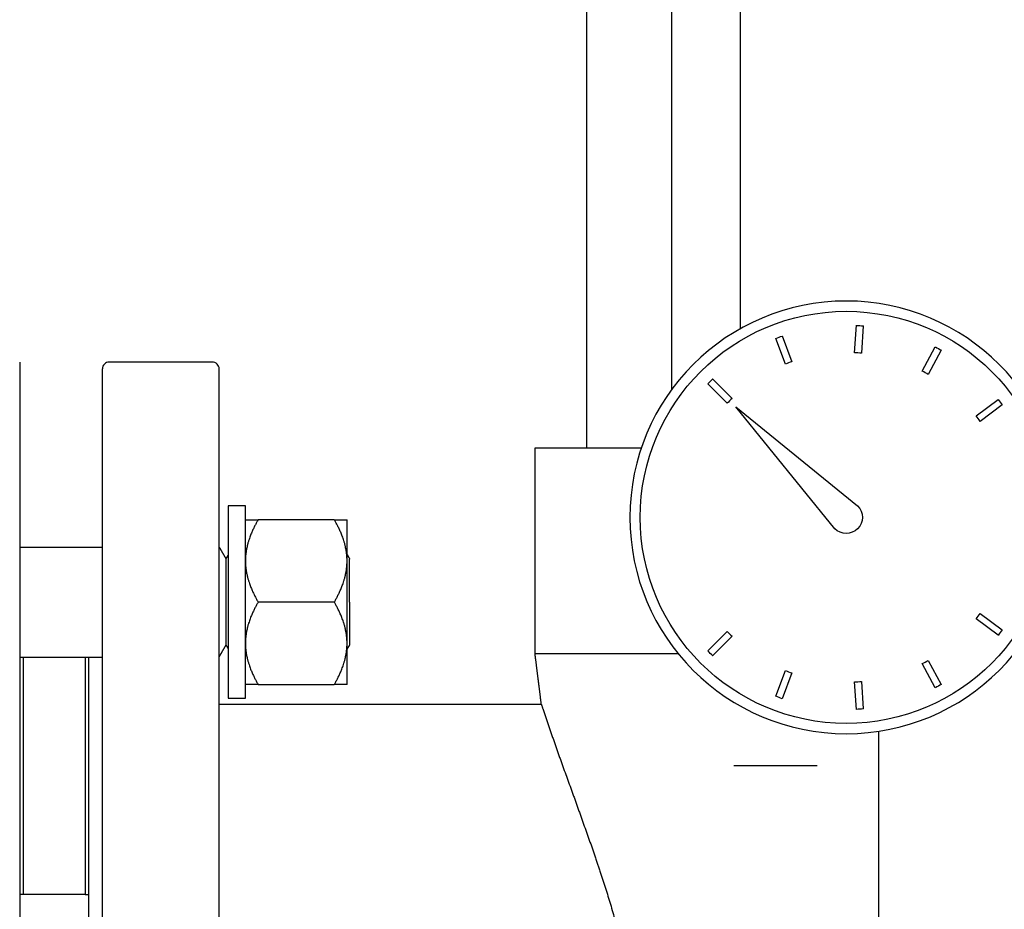
# Model space of a CAD drawing. Units: millimetres. Extents: x -432 to 6734, y 1865 to 7462.
# Drawn here: x 4038 to 4182, y 4254 to 4383 of the extents above; entities that cross this region are included whole.
import ezdxf

# ---------------------------------------------------------------- set-up
doc = ezdxf.new("R2010")
doc.units = ezdxf.units.MM
doc.layers.add('BM_Visible', color=7, linetype='Continuous')

# ---------------------------------------------------------------- blocks, each defined once
blk = doc.blocks.new('*E2')
at = {"layer": 'BM_Visible', "extrusion": (-1, 0, 0)}
for p, q in [((0, 1002.05, 298.5), (0, 1002.09, 298.5)), ((0, 1002.05, 255.55), (0, 990.05, 255.55)), ((0, 1002.05, 271.55), (0, 990.05, 271.55)), ((0, 992.05, 255.55), (0, 992.05, 216)), ((0, 990.05, 134.5), (0, 990.05, 297.5)), ((0, 974.05, 298.5), (0, 989.05, 298.5)), ((0, 973.05, 134.5), (0, 973.05, 297.5)), ((0, 926.13, 248.65), (0, 973.05, 248.65)), ((0, 967.37, 251.55), (0, 956.28, 251.55)), ((0, 956.28, 263.55), (0, 967.37, 263.55)), ((0, 956.28, 275.55), (0, 967.37, 275.55)), ((0, 927.05, 286), (0, 917.51, 286)), ((0, 917.51, 256), (0, 927.05, 256)), ((0, 927.05, 256), (0, 927.05, 286)), ((0, 919.55, 498), (0, 919.55, 286)), ((0, 917.51, 286), (0, 911.58, 286)), ((0, 911.44, 256), (0, 917.51, 256)), ((0, 906.17, 256), (0, 911.44, 256)), ((0, 907.15, 294.51), (0, 907.15, 498)), ((0, 899.06, 292.51), (0, 901.89, 295.34)), ((0, 901.89, 256.45), (0, 899.06, 259.28)), ((0, 901.19, 296.04), (0, 898.36, 293.21)), ((0, 898.36, 258.57), (0, 901.19, 255.74)), ((0, 898.11, 239.76), (0, 895.08, 239.76)), ((0, 883.4, 274.23), (0, 897.81, 291.96)), ((0, 897.81, 291.96), (0, 880.08, 277.55)), ((0, 897.15, 303.37), (0, 897.15, 498)), ((0, 895.08, 239.76), (0, 889.02, 239.76)), ((0, 890.6, 298.2), (0, 892, 301.95)), ((0, 892, 249.84), (0, 890.6, 253.59)), ((0, 891.06, 302.3), (0, 889.66, 298.55)), ((0, 889.66, 253.24), (0, 891.06, 249.49)), ((0, 889.02, 239.76), (0, 885.98, 239.76)), ((0, 880.53, 299.86), (0, 880.24, 303.85)), ((0, 880.24, 247.93), (0, 880.53, 251.92)), ((0, 879.25, 303.78), (0, 879.53, 299.79)), ((0, 879.53, 252), (0, 879.25, 248)), ((0, 877.05, 244.75), (0, 877.05, 152)), ((0, 870.68, 297.19), (0, 868.77, 300.7)), ((0, 868.77, 251.08), (0, 870.68, 254.59)), ((0, 867.89, 300.22), (0, 869.8, 296.71)), ((0, 869.8, 255.07), (0, 867.89, 251.56)), ((0, 862.83, 290.67), (0, 859.63, 293.07)), ((0, 859.63, 258.72), (0, 862.83, 261.11)), ((0, 859.03, 292.27), (0, 862.23, 289.87)), ((0, 862.23, 261.91), (0, 859.03, 259.52))]:
    blk.add_line(p, q, dxfattribs=at)
at = {"layer": 'BM_Visible', "extrusion": (1, -1.83483e-16, 3.36902e-15)}
blk.add_circle((881.74, 275.89), 31.5, dxfattribs=at)
at = {"layer": 'BM_Visible', "extrusion": (-1, 1.83483e-16, -3.36902e-15)}
blk.add_circle((-881.74, 275.89), 30, dxfattribs=at)
at = {"layer": 'BM_Visible', "extrusion": (-1, 1.18329e-30, 3.35199e-46)}
for centre, start, end in [((-989.05, 297.5), 90.0001, 180.0003), ((-974.05, 297.5), 359.9997, 90.0001)]:
    blk.add_arc(centre, 1, start, end, dxfattribs=at)
at = {"layer": 'BM_Visible', "extrusion": (1, -1.83483e-16, 3.36902e-15)}
for radius, start, end in [(28, 43.9768, 46.0232), (28, 313.9768, 316.0232), (28, 68.5223, 70.5686), (28, 289.4314, 291.4777), (2.35, 135, 315), (28, 93.0677, 95.1141), (28, 264.8859, 266.9323), (28, 117.6132, 119.6596), (28, 240.3404, 242.3868), (28, 142.1586, 144.205), (28, 215.795, 217.8414)]:
    blk.add_arc((881.74, 275.89), radius, start, end, dxfattribs=at)
at = {"layer": 'BM_Visible', "extrusion": (-1, 1.83483e-16, -3.36902e-15)}
for start, end in [(133.8063, 136.1937), (223.8063, 226.1937), (109.2608, 111.6483), (248.3517, 250.7392), (84.7153, 87.1028), (272.8972, 275.2847), (60.1699, 62.5574), (297.4426, 299.8301), (35.6244, 38.0119), (321.9881, 324.3756)]:
    blk.add_arc((-881.74, 275.89), 24, start, end, dxfattribs=at)
at = {"layer": 'BM_Visible'}
for points, knots in [([(0, 1002.05, 298.5), (0, 1002.05, 285.09), (0, 1002.05, 264.97), (0, 1002.05, 238.14), (0, 1002.05, 218.02), (0, 1002.05, 191.2), (0, 1002.05, 171.08), (0, 1002.05, 157.66)], [-518.362788, -518.362788, -518.362788, -518.362788, -462.822353, -435.052135, -407.281918, -379.5117, -323.971265, -323.971265, -323.971265, -323.971265]), ([(0, 972.05, 263.55), (0, 972.05, 264.15), (0, 972.05, 265.05), (0, 972.05, 266.24), (0, 972.05, 267.13), (0, 972.05, 268.33), (0, 972.05, 269.22), (0, 972.05, 269.82)], [19.691343, 19.691343, 19.691343, 19.691343, 22.504392, 23.910917, 25.317441, 26.723966, 29.537015, 29.537015, 29.537015, 29.537015]), ([(0, 972.05, 257.28), (0, 972.05, 257.88), (0, 972.05, 258.78), (0, 972.05, 259.97), (0, 972.05, 260.87), (0, 972.05, 262.06), (0, 972.05, 262.96), (0, 972.05, 263.55)], [9.845672, 9.845672, 9.845672, 9.845672, 12.658721, 14.065245, 15.47177, 16.878294, 19.691343, 19.691343, 19.691343, 19.691343]), ([(0, 971.72, 277.55), (0, 971.72, 274.89), (0, 971.72, 270.89), (0, 971.72, 265.55), (0, 971.72, 261.55), (0, 971.72, 256.22), (0, 971.72, 252.22), (0, 971.72, 249.55)], [43.982297, 43.982297, 43.982297, 43.982297, 56.548668, 62.831853, 69.115038, 75.398224, 87.964594, 87.964594, 87.964594, 87.964594]), ([(0, 969.22, 249.55), (0, 969.22, 252.22), (0, 969.22, 256.22), (0, 969.22, 261.55), (0, 969.22, 265.55), (0, 969.22, 270.89), (0, 969.22, 274.89), (0, 969.22, 277.55)], [0, 0, 0, 0, 12.566371, 18.849556, 25.132741, 31.415927, 43.982297, 43.982297, 43.982297, 43.982297]), ([(0, 967.37, 263.55), (0, 967.45, 263.42), (0, 967.52, 263.28), (0, 967.68, 263), (0, 967.76, 262.85), (0, 967.91, 262.55), (0, 967.99, 262.39), (0, 968.1, 262.15), (0, 968.14, 262.07), (0, 968.22, 261.89), (0, 968.26, 261.81), (0, 968.34, 261.63), (0, 968.38, 261.53), (0, 968.45, 261.34), (0, 968.49, 261.24), (0, 968.57, 261.04), (0, 968.61, 260.93), (0, 968.68, 260.71), (0, 968.72, 260.59), (0, 968.78, 260.4), (0, 968.8, 260.34), (0, 968.84, 260.21), (0, 968.86, 260.14), (0, 968.9, 260), (0, 968.92, 259.92), (0, 968.95, 259.81), (0, 968.96, 259.77), (0, 968.98, 259.68), (0, 968.98, 259.64), (0, 969.01, 259.51), (0, 969.03, 259.42), (0, 969.06, 259.27), (0, 969.07, 259.22), (0, 969.09, 259.11), (0, 969.1, 259.05), (0, 969.12, 258.93), (0, 969.13, 258.87), (0, 969.14, 258.76), (0, 969.15, 258.72), (0, 969.16, 258.65), (0, 969.16, 258.6), (0, 969.17, 258.52), (0, 969.18, 258.47), (0, 969.19, 258.37), (0, 969.19, 258.32), (0, 969.2, 258.23), (0, 969.2, 258.19), (0, 969.21, 258.14), (0, 969.21, 258.12), (0, 969.21, 258.08), (0, 969.21, 258.06), (0, 969.21, 258.02), (0, 969.21, 257.99), (0, 969.22, 257.96), (0, 969.22, 257.94), (0, 969.22, 257.91), (0, 969.22, 257.9), (0, 969.22, 257.87), (0, 969.22, 257.85), (0, 969.22, 257.81), (0, 969.22, 257.79), (0, 969.22, 257.76), (0, 969.22, 257.75), (0, 969.22, 257.72), (0, 969.22, 257.7), (0, 969.22, 257.67), (0, 969.22, 257.65), (0, 969.22, 257.61), (0, 969.22, 257.59), (0, 969.22, 257.55)], [0, 0, 0, 0, 0.451411, 0.451411, 0.902821, 0.902821, 1.354232, 1.354232, 1.579937, 1.579937, 1.805642, 1.805642, 2.031348, 2.031348, 2.257053, 2.257053, 2.482759, 2.482759, 2.708465, 2.708465, 2.821318, 2.821318, 2.934171, 2.934171, 3.047024, 3.047024, 3.103451, 3.103451, 3.159878, 3.159878, 3.272752, 3.272752, 3.32919, 3.32919, 3.385627, 3.385627, 3.442064, 3.442064, 3.470283, 3.470283, 3.498502, 3.498502, 3.52672, 3.52672, 3.554939, 3.554939, 3.569048, 3.569048, 3.576103, 3.576103, 3.583158, 3.583158, 3.590212, 3.590212, 3.59374, 3.59374, 3.597267, 3.597267, 3.600794, 3.600794, 3.604322, 3.604322, 3.606085, 3.606085, 3.607849, 3.607849, 3.609613, 3.609613, 3.611376, 3.611376, 3.611376, 3.611376]), ([(0, 969.22, 257.55), (0, 969.22, 257.52), (0, 969.22, 257.5), (0, 969.22, 257.45), (0, 969.22, 257.43), (0, 969.22, 257.4), (0, 969.22, 257.39), (0, 969.22, 257.36), (0, 969.22, 257.35), (0, 969.22, 257.31), (0, 969.22, 257.29), (0, 969.22, 257.26), (0, 969.22, 257.24), (0, 969.22, 257.21), (0, 969.22, 257.19), (0, 969.22, 257.16), (0, 969.22, 257.15), (0, 969.21, 257.11), (0, 969.21, 257.09), (0, 969.21, 257.04), (0, 969.21, 257.02), (0, 969.21, 256.98), (0, 969.21, 256.97), (0, 969.2, 256.91), (0, 969.2, 256.88), (0, 969.19, 256.79), (0, 969.19, 256.73), (0, 969.18, 256.63), (0, 969.17, 256.59), (0, 969.16, 256.5), (0, 969.16, 256.46), (0, 969.15, 256.38), (0, 969.14, 256.35), (0, 969.13, 256.24), (0, 969.12, 256.18), (0, 969.1, 256.05), (0, 969.09, 256), (0, 969.07, 255.89), (0, 969.06, 255.84), (0, 969.03, 255.69), (0, 969.01, 255.59), (0, 968.98, 255.46), (0, 968.98, 255.42), (0, 968.96, 255.34), (0, 968.95, 255.3), (0, 968.92, 255.18), (0, 968.9, 255.11), (0, 968.86, 254.97), (0, 968.84, 254.9), (0, 968.8, 254.77), (0, 968.78, 254.7), (0, 968.72, 254.52), (0, 968.68, 254.4), (0, 968.61, 254.17), (0, 968.57, 254.07), (0, 968.49, 253.86), (0, 968.45, 253.76), (0, 968.38, 253.57), (0, 968.34, 253.48), (0, 968.26, 253.3), (0, 968.22, 253.21), (0, 968.14, 253.04), (0, 968.1, 252.96), (0, 967.99, 252.71), (0, 967.91, 252.56), (0, 967.76, 252.25), (0, 967.68, 252.11), (0, 967.52, 251.82), (0, 967.45, 251.69), (0, 967.37, 251.55)], [10.834129, 10.834129, 10.834129, 10.834129, 10.835893, 10.835893, 10.837657, 10.837657, 10.83942, 10.83942, 10.841184, 10.841184, 10.844711, 10.844711, 10.848239, 10.848239, 10.851766, 10.851766, 10.855293, 10.855293, 10.862348, 10.862348, 10.869403, 10.869403, 10.876457, 10.876457, 10.890567, 10.890567, 10.918786, 10.918786, 10.947004, 10.947004, 10.975223, 10.975223, 11.003442, 11.003442, 11.059879, 11.059879, 11.116316, 11.116316, 11.172754, 11.172754, 11.285628, 11.285628, 11.342055, 11.342055, 11.398482, 11.398482, 11.511335, 11.511335, 11.624188, 11.624188, 11.737041, 11.737041, 11.962747, 11.962747, 12.188453, 12.188453, 12.414158, 12.414158, 12.639864, 12.639864, 12.865569, 12.865569, 13.091275, 13.091275, 13.542685, 13.542685, 13.994096, 13.994096, 14.445506, 14.445506, 14.445506, 14.445506]), ([(0, 967.37, 251.55), (0, 967.46, 251.55), (0, 967.59, 251.55), (0, 967.77, 251.55), (0, 967.9, 251.55), (0, 968.03, 251.55), (0, 968.14, 251.55), (0, 968.23, 251.55), (0, 968.3, 251.55), (0, 968.36, 251.55), (0, 968.43, 251.55), (0, 968.5, 251.55), (0, 968.56, 251.55), (0, 968.63, 251.55), (0, 968.69, 251.55), (0, 968.75, 251.55), (0, 968.79, 251.55), (0, 968.84, 251.55), (0, 968.89, 251.55), (0, 968.95, 251.55), (0, 968.99, 251.55), (0, 969.03, 251.55), (0, 969.05, 251.55), (0, 969.08, 251.55), (0, 969.09, 251.55), (0, 969.11, 251.55), (0, 969.13, 251.55), (0, 969.14, 251.55), (0, 969.16, 251.55), (0, 969.18, 251.55), (0, 969.19, 251.55), (0, 969.2, 251.55), (0, 969.2, 251.55), (0, 969.21, 251.55), (0, 969.21, 251.55), (0, 969.22, 251.55), (0, 969.22, 251.55), (0, 969.22, 251.55)], [0, 0, 0, 0, 0.515911, 0.773866, 1.031822, 1.289777, 1.547733, 1.676711, 1.805688, 1.934666, 2.063644, 2.192621, 2.321599, 2.450577, 2.579555, 2.708532, 2.773021, 2.83751, 2.966488, 3.095466, 3.159954, 3.224443, 3.288932, 3.321177, 3.353421, 3.385665, 3.41791, 3.450154, 3.482399, 3.514643, 3.546888, 3.56301, 3.571071, 3.579132, 3.587193, 3.595254, 3.611376, 3.611376, 3.611376, 3.611376]), ([(0, 967.37, 275.55), (0, 967.45, 275.42), (0, 967.52, 275.28), (0, 967.68, 275), (0, 967.76, 274.85), (0, 967.91, 274.55), (0, 967.99, 274.39), (0, 968.1, 274.15), (0, 968.14, 274.07), (0, 968.22, 273.89), (0, 968.26, 273.81), (0, 968.34, 273.63), (0, 968.38, 273.53), (0, 968.45, 273.34), (0, 968.49, 273.24), (0, 968.57, 273.04), (0, 968.61, 272.93), (0, 968.68, 272.71), (0, 968.72, 272.59), (0, 968.78, 272.4), (0, 968.8, 272.34), (0, 968.84, 272.21), (0, 968.86, 272.14), (0, 968.9, 272), (0, 968.92, 271.92), (0, 968.95, 271.81), (0, 968.96, 271.77), (0, 968.98, 271.68), (0, 968.98, 271.64), (0, 969.01, 271.51), (0, 969.03, 271.42), (0, 969.06, 271.27), (0, 969.07, 271.22), (0, 969.09, 271.11), (0, 969.1, 271.05), (0, 969.12, 270.93), (0, 969.13, 270.87), (0, 969.14, 270.76), (0, 969.15, 270.72), (0, 969.16, 270.65), (0, 969.16, 270.6), (0, 969.17, 270.52), (0, 969.18, 270.47), (0, 969.19, 270.37), (0, 969.19, 270.32), (0, 969.2, 270.23), (0, 969.2, 270.19), (0, 969.21, 270.14), (0, 969.21, 270.12), (0, 969.21, 270.08), (0, 969.21, 270.06), (0, 969.21, 270.02), (0, 969.21, 269.99), (0, 969.22, 269.96), (0, 969.22, 269.94), (0, 969.22, 269.91), (0, 969.22, 269.9), (0, 969.22, 269.87), (0, 969.22, 269.85), (0, 969.22, 269.81), (0, 969.22, 269.79), (0, 969.22, 269.76), (0, 969.22, 269.75), (0, 969.22, 269.72), (0, 969.22, 269.7), (0, 969.22, 269.67), (0, 969.22, 269.65), (0, 969.22, 269.61), (0, 969.22, 269.59), (0, 969.22, 269.55)], [0, 0, 0, 0, 0.451411, 0.451411, 0.902821, 0.902821, 1.354232, 1.354232, 1.579937, 1.579937, 1.805642, 1.805642, 2.031348, 2.031348, 2.257053, 2.257053, 2.482759, 2.482759, 2.708465, 2.708465, 2.821318, 2.821318, 2.934171, 2.934171, 3.047024, 3.047024, 3.103451, 3.103451, 3.159878, 3.159878, 3.272752, 3.272752, 3.32919, 3.32919, 3.385627, 3.385627, 3.442064, 3.442064, 3.470283, 3.470283, 3.498502, 3.498502, 3.52672, 3.52672, 3.554939, 3.554939, 3.569048, 3.569048, 3.576103, 3.576103, 3.583158, 3.583158, 3.590212, 3.590212, 3.59374, 3.59374, 3.597267, 3.597267, 3.600794, 3.600794, 3.604322, 3.604322, 3.606085, 3.606085, 3.607849, 3.607849, 3.609613, 3.609613, 3.611376, 3.611376, 3.611376, 3.611376]), ([(0, 969.22, 269.55), (0, 969.22, 269.52), (0, 969.22, 269.5), (0, 969.22, 269.45), (0, 969.22, 269.43), (0, 969.22, 269.4), (0, 969.22, 269.39), (0, 969.22, 269.36), (0, 969.22, 269.35), (0, 969.22, 269.31), (0, 969.22, 269.29), (0, 969.22, 269.26), (0, 969.22, 269.24), (0, 969.22, 269.21), (0, 969.22, 269.19), (0, 969.22, 269.16), (0, 969.22, 269.15), (0, 969.21, 269.11), (0, 969.21, 269.09), (0, 969.21, 269.04), (0, 969.21, 269.02), (0, 969.21, 268.98), (0, 969.21, 268.97), (0, 969.2, 268.91), (0, 969.2, 268.88), (0, 969.19, 268.79), (0, 969.19, 268.73), (0, 969.18, 268.63), (0, 969.17, 268.59), (0, 969.16, 268.5), (0, 969.16, 268.46), (0, 969.15, 268.38), (0, 969.14, 268.35), (0, 969.13, 268.24), (0, 969.12, 268.18), (0, 969.1, 268.05), (0, 969.09, 268), (0, 969.07, 267.89), (0, 969.06, 267.84), (0, 969.03, 267.69), (0, 969.01, 267.59), (0, 968.98, 267.46), (0, 968.98, 267.42), (0, 968.96, 267.34), (0, 968.95, 267.3), (0, 968.92, 267.18), (0, 968.9, 267.11), (0, 968.86, 266.97), (0, 968.84, 266.9), (0, 968.8, 266.77), (0, 968.78, 266.7), (0, 968.72, 266.52), (0, 968.68, 266.4), (0, 968.61, 266.17), (0, 968.57, 266.07), (0, 968.49, 265.86), (0, 968.45, 265.76), (0, 968.38, 265.57), (0, 968.34, 265.48), (0, 968.26, 265.3), (0, 968.22, 265.21), (0, 968.14, 265.04), (0, 968.1, 264.96), (0, 967.99, 264.71), (0, 967.91, 264.56), (0, 967.76, 264.25), (0, 967.68, 264.11), (0, 967.52, 263.82), (0, 967.45, 263.69), (0, 967.37, 263.55)], [10.834129, 10.834129, 10.834129, 10.834129, 10.835893, 10.835893, 10.837657, 10.837657, 10.83942, 10.83942, 10.841184, 10.841184, 10.844711, 10.844711, 10.848239, 10.848239, 10.851766, 10.851766, 10.855293, 10.855293, 10.862348, 10.862348, 10.869403, 10.869403, 10.876457, 10.876457, 10.890567, 10.890567, 10.918786, 10.918786, 10.947004, 10.947004, 10.975223, 10.975223, 11.003442, 11.003442, 11.059879, 11.059879, 11.116316, 11.116316, 11.172754, 11.172754, 11.285628, 11.285628, 11.342055, 11.342055, 11.398482, 11.398482, 11.511335, 11.511335, 11.624188, 11.624188, 11.737041, 11.737041, 11.962747, 11.962747, 12.188453, 12.188453, 12.414158, 12.414158, 12.639864, 12.639864, 12.865569, 12.865569, 13.091275, 13.091275, 13.542685, 13.542685, 13.994096, 13.994096, 14.445506, 14.445506, 14.445506, 14.445506]), ([(0, 969.22, 275.55), (0, 969.22, 275.55), (0, 969.22, 275.55), (0, 969.21, 275.55), (0, 969.21, 275.55), (0, 969.2, 275.55), (0, 969.2, 275.55), (0, 969.19, 275.55), (0, 969.18, 275.55), (0, 969.16, 275.55), (0, 969.14, 275.55), (0, 969.13, 275.55), (0, 969.11, 275.55), (0, 969.09, 275.55), (0, 969.08, 275.55), (0, 969.05, 275.55), (0, 969.03, 275.55), (0, 968.99, 275.55), (0, 968.95, 275.55), (0, 968.89, 275.55), (0, 968.84, 275.55), (0, 968.79, 275.55), (0, 968.75, 275.55), (0, 968.69, 275.55), (0, 968.63, 275.55), (0, 968.56, 275.55), (0, 968.5, 275.55), (0, 968.43, 275.55), (0, 968.36, 275.55), (0, 968.3, 275.55), (0, 968.23, 275.55), (0, 968.14, 275.55), (0, 968.03, 275.55), (0, 967.9, 275.55), (0, 967.77, 275.55), (0, 967.59, 275.55), (0, 967.46, 275.55), (0, 967.37, 275.55)], [10.834129, 10.834129, 10.834129, 10.834129, 10.850252, 10.858313, 10.866374, 10.874435, 10.882496, 10.898618, 10.930863, 10.963107, 10.995352, 11.027596, 11.05984, 11.092085, 11.124329, 11.156574, 11.221063, 11.285552, 11.35004, 11.479018, 11.607996, 11.672485, 11.736974, 11.865951, 11.994929, 12.123907, 12.252884, 12.381862, 12.51084, 12.639818, 12.768795, 12.897773, 13.155729, 13.413684, 13.67164, 13.929595, 14.445506, 14.445506, 14.445506, 14.445506]), ([(0, 956.28, 251.55), (0, 956.2, 251.69), (0, 956.13, 251.82), (0, 955.97, 252.11), (0, 955.89, 252.25), (0, 955.74, 252.56), (0, 955.66, 252.71), (0, 955.55, 252.96), (0, 955.51, 253.04), (0, 955.43, 253.21), (0, 955.39, 253.3), (0, 955.31, 253.48), (0, 955.27, 253.57), (0, 955.2, 253.76), (0, 955.16, 253.86), (0, 955.08, 254.07), (0, 955.04, 254.17), (0, 954.96, 254.4), (0, 954.93, 254.52), (0, 954.87, 254.7), (0, 954.85, 254.77), (0, 954.81, 254.9), (0, 954.79, 254.97), (0, 954.75, 255.11), (0, 954.73, 255.18), (0, 954.7, 255.3), (0, 954.69, 255.34), (0, 954.67, 255.42), (0, 954.66, 255.46), (0, 954.64, 255.59), (0, 954.62, 255.69), (0, 954.59, 255.84), (0, 954.58, 255.89), (0, 954.56, 256), (0, 954.55, 256.05), (0, 954.53, 256.18), (0, 954.52, 256.24), (0, 954.51, 256.35), (0, 954.5, 256.38), (0, 954.49, 256.46), (0, 954.49, 256.5), (0, 954.48, 256.59), (0, 954.47, 256.63), (0, 954.46, 256.73), (0, 954.46, 256.79), (0, 954.45, 256.88), (0, 954.45, 256.91), (0, 954.44, 256.97), (0, 954.44, 256.98), (0, 954.44, 257.02), (0, 954.44, 257.04), (0, 954.44, 257.09), (0, 954.44, 257.11), (0, 954.43, 257.15), (0, 954.43, 257.16), (0, 954.43, 257.19), (0, 954.43, 257.21), (0, 954.43, 257.24), (0, 954.43, 257.26), (0, 954.43, 257.29), (0, 954.43, 257.31), (0, 954.43, 257.35), (0, 954.43, 257.36), (0, 954.43, 257.39), (0, 954.43, 257.4), (0, 954.43, 257.43), (0, 954.43, 257.45), (0, 954.42, 257.5), (0, 954.42, 257.52), (0, 954.42, 257.55)], [0, 0, 0, 0, 0.451411, 0.451411, 0.902821, 0.902821, 1.354232, 1.354232, 1.579937, 1.579937, 1.805642, 1.805642, 2.031348, 2.031348, 2.257053, 2.257053, 2.482759, 2.482759, 2.708465, 2.708465, 2.821318, 2.821318, 2.934171, 2.934171, 3.047024, 3.047024, 3.103451, 3.103451, 3.159878, 3.159878, 3.272752, 3.272752, 3.32919, 3.32919, 3.385627, 3.385627, 3.442064, 3.442064, 3.470283, 3.470283, 3.498502, 3.498502, 3.52672, 3.52672, 3.554939, 3.554939, 3.569048, 3.569048, 3.576103, 3.576103, 3.583158, 3.583158, 3.590212, 3.590212, 3.59374, 3.59374, 3.597267, 3.597267, 3.600794, 3.600794, 3.604322, 3.604322, 3.606085, 3.606085, 3.607849, 3.607849, 3.609613, 3.609613, 3.611376, 3.611376, 3.611376, 3.611376]), ([(0, 954.42, 257.55), (0, 954.42, 257.59), (0, 954.42, 257.61), (0, 954.43, 257.65), (0, 954.43, 257.67), (0, 954.43, 257.7), (0, 954.43, 257.72), (0, 954.43, 257.75), (0, 954.43, 257.76), (0, 954.43, 257.79), (0, 954.43, 257.81), (0, 954.43, 257.85), (0, 954.43, 257.87), (0, 954.43, 257.9), (0, 954.43, 257.91), (0, 954.43, 257.94), (0, 954.43, 257.96), (0, 954.44, 257.99), (0, 954.44, 258.02), (0, 954.44, 258.06), (0, 954.44, 258.08), (0, 954.44, 258.12), (0, 954.44, 258.14), (0, 954.45, 258.19), (0, 954.45, 258.23), (0, 954.46, 258.32), (0, 954.46, 258.37), (0, 954.47, 258.47), (0, 954.48, 258.52), (0, 954.49, 258.6), (0, 954.49, 258.65), (0, 954.5, 258.72), (0, 954.51, 258.76), (0, 954.52, 258.87), (0, 954.53, 258.93), (0, 954.55, 259.05), (0, 954.56, 259.11), (0, 954.58, 259.22), (0, 954.59, 259.27), (0, 954.62, 259.42), (0, 954.64, 259.51), (0, 954.66, 259.64), (0, 954.67, 259.68), (0, 954.69, 259.77), (0, 954.7, 259.81), (0, 954.73, 259.92), (0, 954.75, 260), (0, 954.79, 260.14), (0, 954.81, 260.21), (0, 954.85, 260.34), (0, 954.87, 260.4), (0, 954.93, 260.59), (0, 954.96, 260.71), (0, 955.04, 260.93), (0, 955.08, 261.04), (0, 955.16, 261.24), (0, 955.2, 261.34), (0, 955.27, 261.53), (0, 955.31, 261.63), (0, 955.39, 261.81), (0, 955.43, 261.89), (0, 955.51, 262.07), (0, 955.55, 262.15), (0, 955.66, 262.39), (0, 955.74, 262.55), (0, 955.89, 262.85), (0, 955.97, 263), (0, 956.13, 263.28), (0, 956.2, 263.42), (0, 956.28, 263.55)], [10.834129, 10.834129, 10.834129, 10.834129, 10.835893, 10.835893, 10.837657, 10.837657, 10.83942, 10.83942, 10.841184, 10.841184, 10.844711, 10.844711, 10.848239, 10.848239, 10.851766, 10.851766, 10.855293, 10.855293, 10.862348, 10.862348, 10.869403, 10.869403, 10.876457, 10.876457, 10.890567, 10.890567, 10.918786, 10.918786, 10.947004, 10.947004, 10.975223, 10.975223, 11.003442, 11.003442, 11.059879, 11.059879, 11.116316, 11.116316, 11.172754, 11.172754, 11.285628, 11.285628, 11.342055, 11.342055, 11.398482, 11.398482, 11.511335, 11.511335, 11.624188, 11.624188, 11.737041, 11.737041, 11.962747, 11.962747, 12.188453, 12.188453, 12.414158, 12.414158, 12.639864, 12.639864, 12.865569, 12.865569, 13.091275, 13.091275, 13.542685, 13.542685, 13.994096, 13.994096, 14.445506, 14.445506, 14.445506, 14.445506]), ([(0, 954.42, 251.55), (0, 954.43, 251.55), (0, 954.43, 251.55), (0, 954.44, 251.55), (0, 954.44, 251.55), (0, 954.45, 251.55), (0, 954.45, 251.55), (0, 954.46, 251.55), (0, 954.47, 251.55), (0, 954.49, 251.55), (0, 954.51, 251.55), (0, 954.52, 251.55), (0, 954.54, 251.55), (0, 954.56, 251.55), (0, 954.57, 251.55), (0, 954.6, 251.55), (0, 954.62, 251.55), (0, 954.66, 251.55), (0, 954.7, 251.55), (0, 954.76, 251.55), (0, 954.81, 251.55), (0, 954.86, 251.55), (0, 954.9, 251.55), (0, 954.96, 251.55), (0, 955.02, 251.55), (0, 955.09, 251.55), (0, 955.15, 251.55), (0, 955.22, 251.55), (0, 955.29, 251.55), (0, 955.35, 251.55), (0, 955.42, 251.55), (0, 955.51, 251.55), (0, 955.62, 251.55), (0, 955.75, 251.55), (0, 955.88, 251.55), (0, 956.06, 251.55), (0, 956.19, 251.55), (0, 956.28, 251.55)], [10.834129, 10.834129, 10.834129, 10.834129, 10.850252, 10.858313, 10.866374, 10.874435, 10.882496, 10.898618, 10.930863, 10.963107, 10.995352, 11.027596, 11.05984, 11.092085, 11.124329, 11.156574, 11.221063, 11.285552, 11.35004, 11.479018, 11.607996, 11.672485, 11.736974, 11.865951, 11.994929, 12.123907, 12.252884, 12.381862, 12.51084, 12.639818, 12.768795, 12.897773, 13.155729, 13.413684, 13.67164, 13.929595, 14.445506, 14.445506, 14.445506, 14.445506]), ([(0, 956.28, 263.55), (0, 956.2, 263.69), (0, 956.13, 263.82), (0, 955.97, 264.11), (0, 955.89, 264.25), (0, 955.74, 264.56), (0, 955.66, 264.71), (0, 955.55, 264.96), (0, 955.51, 265.04), (0, 955.43, 265.21), (0, 955.39, 265.3), (0, 955.31, 265.48), (0, 955.27, 265.57), (0, 955.2, 265.76), (0, 955.16, 265.86), (0, 955.08, 266.07), (0, 955.04, 266.17), (0, 954.96, 266.4), (0, 954.93, 266.52), (0, 954.87, 266.7), (0, 954.85, 266.77), (0, 954.81, 266.9), (0, 954.79, 266.97), (0, 954.75, 267.11), (0, 954.73, 267.18), (0, 954.7, 267.3), (0, 954.69, 267.34), (0, 954.67, 267.42), (0, 954.66, 267.46), (0, 954.64, 267.59), (0, 954.62, 267.69), (0, 954.59, 267.84), (0, 954.58, 267.89), (0, 954.56, 268), (0, 954.55, 268.05), (0, 954.53, 268.18), (0, 954.52, 268.24), (0, 954.51, 268.35), (0, 954.5, 268.38), (0, 954.49, 268.46), (0, 954.49, 268.5), (0, 954.48, 268.59), (0, 954.47, 268.63), (0, 954.46, 268.73), (0, 954.46, 268.79), (0, 954.45, 268.88), (0, 954.45, 268.91), (0, 954.44, 268.97), (0, 954.44, 268.98), (0, 954.44, 269.02), (0, 954.44, 269.04), (0, 954.44, 269.09), (0, 954.44, 269.11), (0, 954.43, 269.15), (0, 954.43, 269.16), (0, 954.43, 269.19), (0, 954.43, 269.21), (0, 954.43, 269.24), (0, 954.43, 269.26), (0, 954.43, 269.29), (0, 954.43, 269.31), (0, 954.43, 269.35), (0, 954.43, 269.36), (0, 954.43, 269.39), (0, 954.43, 269.4), (0, 954.43, 269.43), (0, 954.43, 269.45), (0, 954.42, 269.5), (0, 954.42, 269.52), (0, 954.42, 269.55)], [0, 0, 0, 0, 0.451411, 0.451411, 0.902821, 0.902821, 1.354232, 1.354232, 1.579937, 1.579937, 1.805642, 1.805642, 2.031348, 2.031348, 2.257053, 2.257053, 2.482759, 2.482759, 2.708465, 2.708465, 2.821318, 2.821318, 2.934171, 2.934171, 3.047024, 3.047024, 3.103451, 3.103451, 3.159878, 3.159878, 3.272752, 3.272752, 3.32919, 3.32919, 3.385627, 3.385627, 3.442064, 3.442064, 3.470283, 3.470283, 3.498502, 3.498502, 3.52672, 3.52672, 3.554939, 3.554939, 3.569048, 3.569048, 3.576103, 3.576103, 3.583158, 3.583158, 3.590212, 3.590212, 3.59374, 3.59374, 3.597267, 3.597267, 3.600794, 3.600794, 3.604322, 3.604322, 3.606085, 3.606085, 3.607849, 3.607849, 3.609613, 3.609613, 3.611376, 3.611376, 3.611376, 3.611376]), ([(0, 954.42, 269.55), (0, 954.42, 269.59), (0, 954.42, 269.61), (0, 954.43, 269.65), (0, 954.43, 269.67), (0, 954.43, 269.7), (0, 954.43, 269.72), (0, 954.43, 269.75), (0, 954.43, 269.76), (0, 954.43, 269.79), (0, 954.43, 269.81), (0, 954.43, 269.85), (0, 954.43, 269.87), (0, 954.43, 269.9), (0, 954.43, 269.91), (0, 954.43, 269.94), (0, 954.43, 269.96), (0, 954.44, 269.99), (0, 954.44, 270.02), (0, 954.44, 270.06), (0, 954.44, 270.08), (0, 954.44, 270.12), (0, 954.44, 270.14), (0, 954.45, 270.19), (0, 954.45, 270.23), (0, 954.46, 270.32), (0, 954.46, 270.37), (0, 954.47, 270.47), (0, 954.48, 270.52), (0, 954.49, 270.6), (0, 954.49, 270.65), (0, 954.5, 270.72), (0, 954.51, 270.76), (0, 954.52, 270.87), (0, 954.53, 270.93), (0, 954.55, 271.05), (0, 954.56, 271.11), (0, 954.58, 271.22), (0, 954.59, 271.27), (0, 954.62, 271.42), (0, 954.64, 271.51), (0, 954.66, 271.64), (0, 954.67, 271.68), (0, 954.69, 271.77), (0, 954.7, 271.81), (0, 954.73, 271.92), (0, 954.75, 272), (0, 954.79, 272.14), (0, 954.81, 272.21), (0, 954.85, 272.34), (0, 954.87, 272.4), (0, 954.93, 272.59), (0, 954.96, 272.71), (0, 955.04, 272.93), (0, 955.08, 273.04), (0, 955.16, 273.24), (0, 955.2, 273.34), (0, 955.27, 273.53), (0, 955.31, 273.63), (0, 955.39, 273.81), (0, 955.43, 273.89), (0, 955.51, 274.07), (0, 955.55, 274.15), (0, 955.66, 274.39), (0, 955.74, 274.55), (0, 955.89, 274.85), (0, 955.97, 275), (0, 956.13, 275.28), (0, 956.2, 275.42), (0, 956.28, 275.55)], [10.834129, 10.834129, 10.834129, 10.834129, 10.835893, 10.835893, 10.837657, 10.837657, 10.83942, 10.83942, 10.841184, 10.841184, 10.844711, 10.844711, 10.848239, 10.848239, 10.851766, 10.851766, 10.855293, 10.855293, 10.862348, 10.862348, 10.869403, 10.869403, 10.876457, 10.876457, 10.890567, 10.890567, 10.918786, 10.918786, 10.947004, 10.947004, 10.975223, 10.975223, 11.003442, 11.003442, 11.059879, 11.059879, 11.116316, 11.116316, 11.172754, 11.172754, 11.285628, 11.285628, 11.342055, 11.342055, 11.398482, 11.398482, 11.511335, 11.511335, 11.624188, 11.624188, 11.737041, 11.737041, 11.962747, 11.962747, 12.188453, 12.188453, 12.414158, 12.414158, 12.639864, 12.639864, 12.865569, 12.865569, 13.091275, 13.091275, 13.542685, 13.542685, 13.994096, 13.994096, 14.445506, 14.445506, 14.445506, 14.445506]), ([(0, 956.28, 275.55), (0, 956.19, 275.55), (0, 956.06, 275.55), (0, 955.88, 275.55), (0, 955.75, 275.55), (0, 955.62, 275.55), (0, 955.51, 275.55), (0, 955.42, 275.55), (0, 955.35, 275.55), (0, 955.29, 275.55), (0, 955.22, 275.55), (0, 955.15, 275.55), (0, 955.09, 275.55), (0, 955.02, 275.55), (0, 954.96, 275.55), (0, 954.9, 275.55), (0, 954.86, 275.55), (0, 954.81, 275.55), (0, 954.76, 275.55), (0, 954.7, 275.55), (0, 954.66, 275.55), (0, 954.62, 275.55), (0, 954.6, 275.55), (0, 954.57, 275.55), (0, 954.56, 275.55), (0, 954.54, 275.55), (0, 954.52, 275.55), (0, 954.51, 275.55), (0, 954.49, 275.55), (0, 954.47, 275.55), (0, 954.46, 275.55), (0, 954.45, 275.55), (0, 954.45, 275.55), (0, 954.44, 275.55), (0, 954.44, 275.55), (0, 954.43, 275.55), (0, 954.43, 275.55), (0, 954.42, 275.55)], [0, 0, 0, 0, 0.515911, 0.773866, 1.031822, 1.289777, 1.547733, 1.676711, 1.805688, 1.934666, 2.063644, 2.192621, 2.321599, 2.450577, 2.579555, 2.708532, 2.773021, 2.83751, 2.966488, 3.095466, 3.159954, 3.224443, 3.288932, 3.321177, 3.353421, 3.385665, 3.41791, 3.450154, 3.482399, 3.514643, 3.546888, 3.56301, 3.571071, 3.579132, 3.587193, 3.595254, 3.611376, 3.611376, 3.611376, 3.611376]), ([(0, 954.42, 269.55), (0, 954.42, 270.12), (0, 954.42, 270.98), (0, 954.42, 272.12), (0, 954.42, 272.98), (0, 954.42, 274.12), (0, 954.42, 274.98), (0, 954.42, 275.55)], [0, 0, 0, 0, 3.590392, 5.385587, 7.180783, 8.975979, 12.566371, 12.566371, 12.566371, 12.566371]), ([(0, 954.42, 251.55), (0, 954.42, 252.12), (0, 954.42, 252.98), (0, 954.42, 254.12), (0, 954.42, 254.98), (0, 954.42, 256.12), (0, 954.42, 256.98), (0, 954.42, 257.55)], [-12.566371, -12.566371, -12.566371, -12.566371, -8.975979, -7.180783, -5.385587, -3.590392, 0, 0, 0, 0]), ([(0, 954.05, 263.55), (0, 954.05, 262.96), (0, 954.05, 262.06), (0, 954.05, 260.87), (0, 954.05, 259.97), (0, 954.05, 258.78), (0, 954.05, 257.88), (0, 954.05, 257.28)], [-19.691343, -19.691343, -19.691343, -19.691343, -16.878294, -15.47177, -14.065245, -12.658721, -9.845672, -9.845672, -9.845672, -9.845672]), ([(0, 954.05, 263.55), (0, 954.05, 264.15), (0, 954.05, 265.05), (0, 954.05, 266.24), (0, 954.05, 267.13), (0, 954.05, 268.33), (0, 954.05, 269.22), (0, 954.05, 269.82)], [-29.537015, -29.537015, -29.537015, -29.537015, -26.723966, -25.317441, -23.910917, -22.504392, -19.691343, -19.691343, -19.691343, -19.691343]), ([(0, 926.13, 248.65), (0, 926.13, 248.65), (0, 926.13, 248.65), (0, 926.13, 248.64), (0, 926.12, 248.64), (0, 926.12, 248.63), (0, 926.11, 248.61), (0, 926.1, 248.56), (0, 926.07, 248.48), (0, 926.04, 248.38), (0, 926.01, 248.28), (0, 925.98, 248.21), (0, 925.96, 248.14), (0, 925.91, 247.99), (0, 925.84, 247.77), (0, 925.74, 247.48), (0, 925.64, 247.19), (0, 925.54, 246.9), (0, 925.44, 246.61), (0, 925.31, 246.22), (0, 925.14, 245.73), (0, 924.94, 245.15), (0, 924.74, 244.57), (0, 924.54, 243.99), (0, 924.33, 243.41), (0, 924.13, 242.83), (0, 923.93, 242.24), (0, 923.72, 241.66), (0, 923.52, 241.08), (0, 923.24, 240.31), (0, 922.89, 239.34), (0, 922.55, 238.38), (0, 922.27, 237.61), (0, 921.99, 236.83), (0, 921.71, 236.06), (0, 921.43, 235.29), (0, 921.22, 234.71), (0, 921.05, 234.23), (0, 920.91, 233.84), (0, 920.77, 233.46), (0, 920.6, 232.97), (0, 920.39, 232.39), (0, 920.18, 231.81), (0, 919.91, 231.04), (0, 919.56, 230.08), (0, 919.15, 228.91), (0, 918.81, 227.95), (0, 918.55, 227.17), (0, 918.35, 226.59), (0, 918.15, 226), (0, 917.95, 225.42), (0, 917.75, 224.84), (0, 917.49, 224.06), (0, 917.17, 223.08), (0, 916.8, 221.91), (0, 916.43, 220.74), (0, 916.07, 219.56), (0, 915.73, 218.38), (0, 915.4, 217.19), (0, 915.18, 216.4), (0, 915.08, 216)], [0, 0, 0, 0, 0.000367, 0.000734, 0.001467, 0.002935, 0.005869, 0.011739, 0.023477, 0.046955, 0.058694, 0.070432, 0.082171, 0.09391, 0.140865, 0.187819, 0.234774, 0.281729, 0.328684, 0.375639, 0.469548, 0.563458, 0.657368, 0.751278, 0.845187, 0.939097, 1.033007, 1.126916, 1.220826, 1.314736, 1.502555, 1.690375, 1.784284, 1.878194, 2.066013, 2.159923, 2.253833, 2.347742, 2.394697, 2.441652, 2.535562, 2.629472, 2.723381, 2.817291, 3.00511, 3.19293, 3.380749, 3.474659, 3.568569, 3.662478, 3.756388, 3.850298, 3.944207, 4.132027, 4.319846, 4.507666, 4.695485, 4.883304, 5.071124, 5.258943, 5.258943, 5.258943, 5.258943])]:
    blk.add_open_spline(points, degree=3, knots=knots, dxfattribs=at)
for points, degree in [([(0, 1001.55, 221), (0, 1001.71, 221), (0, 1001.88, 221), (0, 1002.05, 221)], 3), ([(0, 992.55, 221), (0, 1001.55, 221)], 1), ([(0, 992.55, 221), (0, 992.38, 221), (0, 992.21, 221), (0, 992.05, 221)], 3), ([(0, 973.05, 271.55), (0, 972.92, 271.34), (0, 972.8, 271.12), (0, 972.67, 270.9), (0, 972.55, 270.69), (0, 972.42, 270.47), (0, 972.3, 270.25), (0, 972.17, 270.04), (0, 972.05, 269.82)], 1), ([(0, 973.05, 255.55), (0, 972.92, 255.77), (0, 972.8, 255.99), (0, 972.67, 256.2), (0, 972.55, 256.42), (0, 972.42, 256.64), (0, 972.3, 256.85), (0, 972.17, 257.07), (0, 972.05, 257.28)], 1), ([(0, 972.05, 269.82), (0, 971.99, 269.91), (0, 971.94, 270.01), (0, 971.89, 270.1), (0, 971.83, 270.19), (0, 971.78, 270.29), (0, 971.72, 270.38)], 1), ([(0, 972.05, 257.28), (0, 971.99, 257.19), (0, 971.94, 257.1), (0, 971.89, 257.01), (0, 971.83, 256.91), (0, 971.78, 256.82), (0, 971.72, 256.73)], 1), ([(0, 969.22, 277.55), (0, 971.72, 277.55)], 1), ([(0, 971.72, 249.55), (0, 969.22, 249.55)], 1), ([(0, 954.42, 256.63), (0, 954.36, 256.74), (0, 954.3, 256.85), (0, 954.24, 256.96), (0, 954.17, 257.07), (0, 954.11, 257.18), (0, 954.05, 257.28)], 1), ([(0, 954.42, 270.48), (0, 954.36, 270.37), (0, 954.3, 270.26), (0, 954.24, 270.15), (0, 954.17, 270.04), (0, 954.11, 269.93), (0, 954.05, 269.82)], 1), ([(0, 926.13, 248.65), (0, 926.28, 249.87), (0, 926.43, 251.1), (0, 926.59, 252.32), (0, 926.74, 253.55), (0, 926.89, 254.77), (0, 927.05, 256)], 1)]:
    blk.add_open_spline(points, degree=degree, dxfattribs=at)
for points, weights in [([(0, 1001.55, 221), (0, 1001.55, 243.01), (0, 1001.55, 255.55)], [1, 0.859562214195, 0.895944440739]), ([(0, 992.55, 255.55), (0, 992.55, 243.01), (0, 992.55, 221)], [0.895944440739, 0.859562214195, 1]), ([(0, 954.42, 257.55), (0, 954.42, 263.55), (0, 954.42, 269.55)], [1, 0.866025403784, 1])]:
    blk.add_rational_spline(points, weights, degree=2, dxfattribs=at)

msp = doc.modelspace()

# ---------------------------------------------------------------- block references
at = {"extrusion": (0, 1, 0), "rotation": 270}
msp.add_blockref('*E2', (-5040.43, 0, 4035), dxfattribs=at)

doc.saveas('drawing.dxf')
